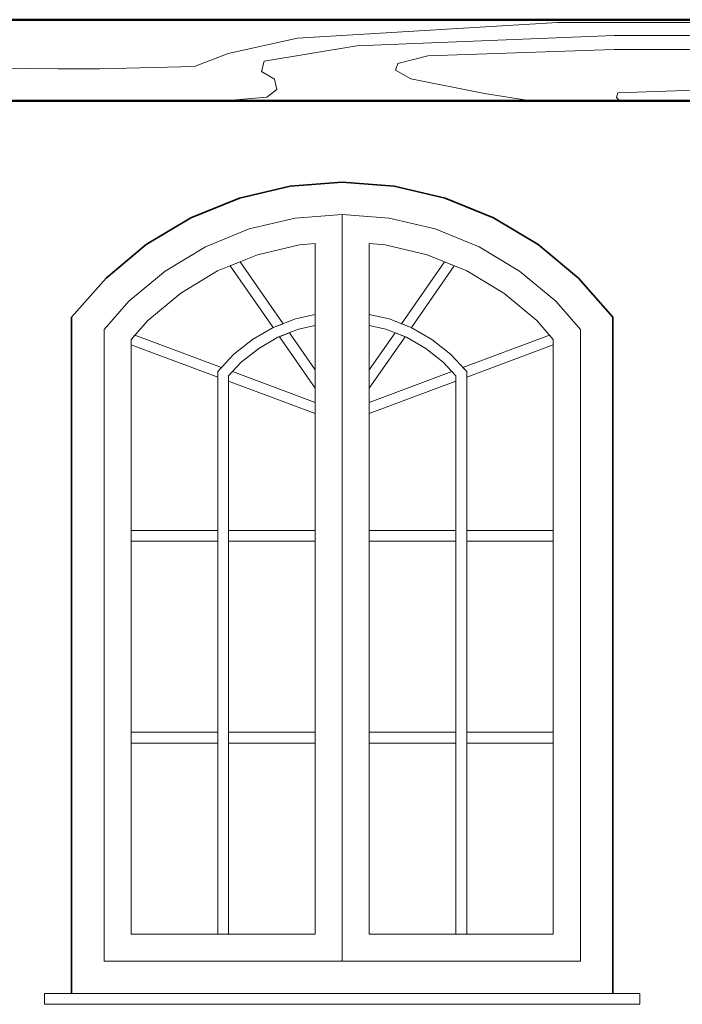
# Model space of a CAD drawing. Extents: x -9.5 to 48.3, y -4.8 to 62.1.
# Drawn here: x 34.6 to 35.8, y 57 to 58.8 of the extents above; entities that cross this region are included whole.
import ezdxf

# ---------------------------------------------------------------- set-up
doc = ezdxf.new("R2010")
doc.units = 0
doc.header["$LTSCALE"] = 50
doc.header["$MEASUREMENT"] = 0
doc.linetypes.add('ArchiTECH.PC Solid Line Type', pattern=[0])
doc.layers.add('Layer1', color=7, linetype='Continuous')

# ---------------------------------------------------------------- blocks, each defined once
blk = doc.blocks.new('ACWBlock0000005', base_point=(27.970701, 58.803609))
at = {"layer": 'Layer1', "color": 0, "linetype": 'ArchiTECH.PC Solid Line Type', "lineweight": 50}
for p, q in [((37.470701, 58.803609), (27.970701, 58.803609)), ((27.970701, 58.653609), (37.470701, 58.653609))]:
    blk.add_line(p, q, dxfattribs=at)
at = {"layer": 'Layer1', "color": 0, "linetype": 'ArchiTECH.PC Solid Line Type', "lineweight": 20}
for p, q in [((35.138156, 58.769704), (35.618526, 58.798244)), ((35.618526, 58.798244), (36.346211, 58.798244)), ((35.009741, 58.741169), (35.138156, 58.769704)), ((35.247546, 58.755439), (35.723161, 58.774464)), ((35.723161, 58.774464), (36.279626, 58.774464)), ((35.076326, 58.726899), (35.247546, 58.755439)), ((35.378566, 58.736704), (35.723161, 58.748319)), ((35.723161, 58.748319), (36.282471, 58.748319)), ((34.947911, 58.717389), (35.009741, 58.741169)), ((35.323266, 58.722629), (35.378566, 58.736704)), ((34.329421, 58.718059), (34.695841, 58.712634)), ((34.695841, 58.712634), (34.771936, 58.712634)), ((34.771936, 58.712634), (34.947911, 58.717389)), ((35.071571, 58.707874), (35.076326, 58.726899)), ((35.318861, 58.710089), (35.323266, 58.722629)), ((35.347396, 58.694479), (35.318861, 58.710089)), ((35.095351, 58.693609), (35.071571, 58.707874)), ((35.100106, 58.674584), (35.095351, 58.693609)), ((35.483656, 58.667489), (35.347396, 58.694479)), ((35.081086, 58.660314), (35.100106, 58.674584)), ((35.730146, 58.668594), (35.968681, 58.676419)), ((35.002303, 58.653609), (35.081086, 58.660314)), ((35.568914, 58.653609), (35.483656, 58.667489)), ((35.727621, 58.659499), (35.730146, 58.668594)), ((35.733511, 58.653609), (35.727621, 58.659499))]:
    blk.add_line(p, q, dxfattribs=at)
blk = doc.blocks.new('ACWBlock0000021', base_point=(27.970701, 58.803609))
at = {"layer": 'Layer1', "color": 0, "linetype": 'ArchiTECH.PC Solid Line Type', "lineweight": 50}
blk.add_line((27.970701, 58.803609), (37.470701, 58.803609), dxfattribs=at)
blk = doc.blocks.new('ACWBlock0000022', base_point=(27.970701, 58.653609))
at = {"layer": 'Layer1', "color": 0, "linetype": 'ArchiTECH.PC Solid Line Type', "lineweight": 50}
blk.add_line((27.970701, 58.653609), (37.470701, 58.653609), dxfattribs=at)
blk = doc.blocks.new('ACWBlock0000372', base_point=(35.770701, 57.003709))
at = {"layer": 'Layer1', "color": 52, "linetype": 'ArchiTECH.PC Solid Line Type', "lineweight": 20}
blk.add_line((35.770701, 57.003709), (35.770701, 56.983709), dxfattribs=at)
blk = doc.blocks.new('ACWBlock0000374', base_point=(34.670701, 57.003709))
at = {"layer": 'Layer1', "color": 52, "linetype": 'ArchiTECH.PC Solid Line Type', "lineweight": 20}
blk.add_line((34.670701, 57.003709), (34.670701, 56.983709), dxfattribs=at)
blk = doc.blocks.new('ACWBlock0000375', base_point=(34.780701, 57.063709))
at = {"layer": 'Layer1', "color": 52, "linetype": 'ArchiTECH.PC Solid Line Type', "lineweight": 20}
blk.add_line((34.780701, 57.063709), (34.780701, 57.063609), dxfattribs=at)
blk = doc.blocks.new('ACWBlock0000376', base_point=(35.660701, 57.063709))
at = {"layer": 'Layer1', "color": 52, "linetype": 'ArchiTECH.PC Solid Line Type', "lineweight": 20}
blk.add_line((35.660701, 57.063709), (35.660701, 57.063609), dxfattribs=at)
blk = doc.blocks.new('ACWBlock0000378', base_point=(34.780701, 58.231269))
at = {"layer": 'Layer1', "color": 52, "linetype": 'ArchiTECH.PC Solid Line Type', "lineweight": 20}
blk.add_line((34.780701, 58.231269), (34.780701, 57.063709), dxfattribs=at)
blk = doc.blocks.new('ACWBlock0000379', base_point=(34.861178, 58.247347))
at = {"layer": 'Layer1', "color": 52, "linetype": 'ArchiTECH.PC Solid Line Type', "lineweight": 20}
blk.add_line((34.861178, 58.247347), (34.830701, 58.212653), dxfattribs=at)
blk = doc.blocks.new('ACWBlock0000380', base_point=(34.826272, 58.283147))
at = {"layer": 'Layer1', "color": 52, "linetype": 'ArchiTECH.PC Solid Line Type', "lineweight": 20}
blk.add_line((34.826272, 58.283147), (34.780701, 58.231269), dxfattribs=at)
blk = doc.blocks.new('ACWBlock0000381', base_point=(34.922224, 58.298295))
at = {"layer": 'Layer1', "color": 52, "linetype": 'ArchiTECH.PC Solid Line Type', "lineweight": 20}
blk.add_line((34.922224, 58.298295), (34.861178, 58.247347), dxfattribs=at)
blk = doc.blocks.new('ACWBlock0000382', base_point=(34.893246, 58.339041))
at = {"layer": 'Layer1', "color": 52, "linetype": 'ArchiTECH.PC Solid Line Type', "lineweight": 20}
blk.add_line((34.893246, 58.339041), (34.826272, 58.283147), dxfattribs=at)
blk = doc.blocks.new('ACWBlock0000383', base_point=(34.990386, 58.339239))
at = {"layer": 'Layer1', "color": 52, "linetype": 'ArchiTECH.PC Solid Line Type', "lineweight": 20}
blk.add_line((34.990386, 58.339239), (34.922224, 58.298295), dxfattribs=at)
blk = doc.blocks.new('ACWBlock0000384', base_point=(34.968026, 58.38396))
at = {"layer": 'Layer1', "color": 52, "linetype": 'ArchiTECH.PC Solid Line Type', "lineweight": 20}
blk.add_line((34.968026, 58.38396), (34.893246, 58.339041), dxfattribs=at)
blk = doc.blocks.new('ACWBlock0000385', base_point=(35.064038, 58.369202))
at = {"layer": 'Layer1', "color": 52, "linetype": 'ArchiTECH.PC Solid Line Type', "lineweight": 20}
blk.add_line((35.064038, 58.369202), (34.990386, 58.339239), dxfattribs=at)
blk = doc.blocks.new('ACWBlock0000386', base_point=(35.048829, 58.416832))
at = {"layer": 'Layer1', "color": 52, "linetype": 'ArchiTECH.PC Solid Line Type', "lineweight": 20}
blk.add_line((35.048829, 58.416832), (34.968026, 58.38396), dxfattribs=at)
blk = doc.blocks.new('ACWBlock0000387', base_point=(35.141425, 58.387471))
at = {"layer": 'Layer1', "color": 52, "linetype": 'ArchiTECH.PC Solid Line Type', "lineweight": 20}
blk.add_line((35.141425, 58.387471), (35.064038, 58.369202), dxfattribs=at)
blk = doc.blocks.new('ACWBlock0000388', base_point=(35.133728, 58.436875))
at = {"layer": 'Layer1', "color": 52, "linetype": 'ArchiTECH.PC Solid Line Type', "lineweight": 20}
blk.add_line((35.133728, 58.436875), (35.048829, 58.416832), dxfattribs=at)
blk = doc.blocks.new('ACWBlock0000389', base_point=(35.170701, 58.389737))
at = {"layer": 'Layer1', "color": 52, "linetype": 'ArchiTECH.PC Solid Line Type', "lineweight": 20}
blk.add_line((35.170701, 58.389737), (35.141425, 58.387471), dxfattribs=at)
blk = doc.blocks.new('ACWBlock0000390', base_point=(35.220701, 58.443609))
at = {"layer": 'Layer1', "color": 52, "linetype": 'ArchiTECH.PC Solid Line Type', "lineweight": 20}
blk.add_line((35.220701, 58.443609), (35.133728, 58.436875), dxfattribs=at)
blk = doc.blocks.new('ACWBlock0000391', base_point=(35.034225, 58.170565))
at = {"layer": 'Layer1', "color": 52, "linetype": 'ArchiTECH.PC Solid Line Type', "lineweight": 20}
blk.add_line((35.034225, 58.170565), (35.010701, 58.145295), dxfattribs=at)
blk = doc.blocks.new('ACWBlock0000392', base_point=(35.020643, 58.185246))
at = {"layer": 'Layer1', "color": 52, "linetype": 'ArchiTECH.PC Solid Line Type', "lineweight": 20}
blk.add_line((35.020643, 58.185246), (34.990701, 58.153081), dxfattribs=at)
blk = doc.blocks.new('ACWBlock0000393', base_point=(35.066283, 58.196061))
at = {"layer": 'Layer1', "color": 52, "linetype": 'ArchiTECH.PC Solid Line Type', "lineweight": 20}
blk.add_line((35.066283, 58.196061), (35.034225, 58.170565), dxfattribs=at)
blk = doc.blocks.new('ACWBlock0000394', base_point=(35.055036, 58.212599))
at = {"layer": 'Layer1', "color": 52, "linetype": 'ArchiTECH.PC Solid Line Type', "lineweight": 20}
blk.add_line((35.055036, 58.212599), (35.020643, 58.185246), dxfattribs=at)
blk = doc.blocks.new('ACWBlock0000395', base_point=(35.101777, 58.216504))
at = {"layer": 'Layer1', "color": 52, "linetype": 'ArchiTECH.PC Solid Line Type', "lineweight": 20}
blk.add_line((35.101777, 58.216504), (35.066283, 58.196061), dxfattribs=at)
blk = doc.blocks.new('ACWBlock0000396', base_point=(35.093115, 58.234531))
at = {"layer": 'Layer1', "color": 52, "linetype": 'ArchiTECH.PC Solid Line Type', "lineweight": 20}
blk.add_line((35.093115, 58.234531), (35.055036, 58.212599), dxfattribs=at)
blk = doc.blocks.new('ACWBlock0000397', base_point=(35.139917, 58.23144))
at = {"layer": 'Layer1', "color": 52, "linetype": 'ArchiTECH.PC Solid Line Type', "lineweight": 20}
blk.add_line((35.139917, 58.23144), (35.101777, 58.216504), dxfattribs=at)
blk = doc.blocks.new('ACWBlock0000398', base_point=(35.134034, 58.250555))
at = {"layer": 'Layer1', "color": 52, "linetype": 'ArchiTECH.PC Solid Line Type', "lineweight": 20}
blk.add_line((35.134034, 58.250555), (35.093115, 58.234531), dxfattribs=at)
blk = doc.blocks.new('ACWBlock0000399', base_point=(35.170701, 58.238452))
at = {"layer": 'Layer1', "color": 52, "linetype": 'ArchiTECH.PC Solid Line Type', "lineweight": 20}
blk.add_line((35.170701, 58.238452), (35.139917, 58.23144), dxfattribs=at)
blk = doc.blocks.new('ACWBlock0000400', base_point=(35.170701, 58.258907))
at = {"layer": 'Layer1', "color": 52, "linetype": 'ArchiTECH.PC Solid Line Type', "lineweight": 20}
blk.add_line((35.170701, 58.258907), (35.134034, 58.250555), dxfattribs=at)
blk = doc.blocks.new('ACWBlock0000401', base_point=(35.104669, 58.217636))
at = {"layer": 'Layer1', "color": 52, "linetype": 'ArchiTECH.PC Solid Line Type', "lineweight": 20}
blk.add_line((35.104669, 58.217636), (35.170701, 58.12259), dxfattribs=at)
blk = doc.blocks.new('ACWBlock0000402', base_point=(35.123047, 58.224834))
at = {"layer": 'Layer1', "color": 52, "linetype": 'ArchiTECH.PC Solid Line Type', "lineweight": 20}
blk.add_line((35.123047, 58.224834), (35.104669, 58.217636), dxfattribs=at)
blk = doc.blocks.new('ACWBlock0000403', base_point=(35.123047, 58.224834))
at = {"layer": 'Layer1', "color": 52, "linetype": 'ArchiTECH.PC Solid Line Type', "lineweight": 20}
blk.add_line((35.123047, 58.224834), (35.170701, 58.156242), dxfattribs=at)
blk = doc.blocks.new('ACWBlock0000404', base_point=(35.010701, 58.135391))
at = {"layer": 'Layer1', "color": 52, "linetype": 'ArchiTECH.PC Solid Line Type', "lineweight": 20}
blk.add_line((35.010701, 58.135391), (35.170701, 58.075819), dxfattribs=at)
blk = doc.blocks.new('ACWBlock0000406', base_point=(35.010701, 58.145295))
at = {"layer": 'Layer1', "color": 52, "linetype": 'ArchiTECH.PC Solid Line Type', "lineweight": 20}
blk.add_line((35.010701, 58.145295), (35.010701, 57.113609), dxfattribs=at)
blk = doc.blocks.new('ACWBlock0000407', base_point=(35.018017, 58.153155))
at = {"layer": 'Layer1', "color": 52, "linetype": 'ArchiTECH.PC Solid Line Type', "lineweight": 20}
blk.add_line((35.018017, 58.153155), (35.010701, 58.145295), dxfattribs=at)
blk = doc.blocks.new('ACWBlock0000408', base_point=(35.018017, 58.153155))
at = {"layer": 'Layer1', "color": 52, "linetype": 'ArchiTECH.PC Solid Line Type', "lineweight": 20}
blk.add_line((35.018017, 58.153155), (35.170701, 58.096307), dxfattribs=at)
blk = doc.blocks.new('ACWBlock0000410', base_point=(35.170701, 58.389737))
at = {"layer": 'Layer1', "color": 52, "linetype": 'ArchiTECH.PC Solid Line Type', "lineweight": 20}
blk.add_line((35.170701, 58.389737), (35.170701, 57.113609), dxfattribs=at)
blk = doc.blocks.new('ACWBlock0000411', base_point=(35.01362, 58.348691))
at = {"layer": 'Layer1', "color": 52, "linetype": 'ArchiTECH.PC Solid Line Type', "lineweight": 20}
blk.add_line((35.01362, 58.348691), (35.092984, 58.234455), dxfattribs=at)
blk = doc.blocks.new('ACWBlock0000412', base_point=(35.031847, 58.356106))
at = {"layer": 'Layer1', "color": 52, "linetype": 'ArchiTECH.PC Solid Line Type', "lineweight": 20}
blk.add_line((35.031847, 58.356106), (35.01362, 58.348691), dxfattribs=at)
blk = doc.blocks.new('ACWBlock0000413', base_point=(35.031847, 58.356106))
at = {"layer": 'Layer1', "color": 52, "linetype": 'ArchiTECH.PC Solid Line Type', "lineweight": 20}
blk.add_line((35.031847, 58.356106), (35.11135, 58.241672), dxfattribs=at)
blk = doc.blocks.new('ACWBlock0000414', base_point=(35.11135, 58.241672))
at = {"layer": 'Layer1', "color": 52, "linetype": 'ArchiTECH.PC Solid Line Type', "lineweight": 20}
blk.add_line((35.11135, 58.241672), (35.093115, 58.234531), dxfattribs=at)
blk = doc.blocks.new('ACWBlock0000415', base_point=(35.093115, 58.234531))
at = {"layer": 'Layer1', "color": 52, "linetype": 'ArchiTECH.PC Solid Line Type', "lineweight": 20}
blk.add_line((35.093115, 58.234531), (35.092984, 58.234455), dxfattribs=at)
blk = doc.blocks.new('ACWBlock0000416', base_point=(34.830701, 58.202409))
at = {"layer": 'Layer1', "color": 52, "linetype": 'ArchiTECH.PC Solid Line Type', "lineweight": 20}
blk.add_line((34.830701, 58.202409), (34.990701, 58.142837), dxfattribs=at)
blk = doc.blocks.new('ACWBlock0000418', base_point=(34.830701, 58.212653))
at = {"layer": 'Layer1', "color": 52, "linetype": 'ArchiTECH.PC Solid Line Type', "lineweight": 20}
blk.add_line((34.830701, 58.212653), (34.830701, 57.113609), dxfattribs=at)
blk = doc.blocks.new('ACWBlock0000419', base_point=(34.837482, 58.220372))
at = {"layer": 'Layer1', "color": 52, "linetype": 'ArchiTECH.PC Solid Line Type', "lineweight": 20}
blk.add_line((34.837482, 58.220372), (34.830701, 58.212653), dxfattribs=at)
blk = doc.blocks.new('ACWBlock0000420', base_point=(34.837482, 58.220372))
at = {"layer": 'Layer1', "color": 52, "linetype": 'ArchiTECH.PC Solid Line Type', "lineweight": 20}
blk.add_line((34.837482, 58.220372), (34.997782, 58.160688), dxfattribs=at)
blk = doc.blocks.new('ACWBlock0000421', base_point=(34.997782, 58.160688))
at = {"layer": 'Layer1', "color": 52, "linetype": 'ArchiTECH.PC Solid Line Type', "lineweight": 20}
blk.add_line((34.997782, 58.160688), (34.990701, 58.153081), dxfattribs=at)
blk = doc.blocks.new('ACWBlock0000423', base_point=(34.990701, 58.153081))
at = {"layer": 'Layer1', "color": 52, "linetype": 'ArchiTECH.PC Solid Line Type', "lineweight": 20}
blk.add_line((34.990701, 58.153081), (34.990701, 57.113609), dxfattribs=at)
blk = doc.blocks.new('ACWBlock0000425', base_point=(35.660701, 58.231269))
at = {"layer": 'Layer1', "color": 52, "linetype": 'ArchiTECH.PC Solid Line Type', "lineweight": 20}
blk.add_line((35.660701, 58.231269), (35.660701, 57.063709), dxfattribs=at)
blk = doc.blocks.new('ACWBlock0000427', base_point=(35.220701, 58.443609))
at = {"layer": 'Layer1', "color": 52, "linetype": 'ArchiTECH.PC Solid Line Type', "lineweight": 20}
blk.add_line((35.220701, 58.443609), (35.220701, 57.063709), dxfattribs=at)
blk = doc.blocks.new('ACWBlock0000428', base_point=(35.580224, 58.247347))
at = {"layer": 'Layer1', "color": 52, "linetype": 'ArchiTECH.PC Solid Line Type', "lineweight": 20}
blk.add_line((35.580224, 58.247347), (35.610701, 58.212653), dxfattribs=at)
blk = doc.blocks.new('ACWBlock0000429', base_point=(35.61513, 58.283147))
at = {"layer": 'Layer1', "color": 52, "linetype": 'ArchiTECH.PC Solid Line Type', "lineweight": 20}
blk.add_line((35.61513, 58.283147), (35.660701, 58.231269), dxfattribs=at)
blk = doc.blocks.new('ACWBlock0000430', base_point=(35.519178, 58.298295))
at = {"layer": 'Layer1', "color": 52, "linetype": 'ArchiTECH.PC Solid Line Type', "lineweight": 20}
blk.add_line((35.519178, 58.298295), (35.580224, 58.247347), dxfattribs=at)
blk = doc.blocks.new('ACWBlock0000431', base_point=(35.548156, 58.339041))
at = {"layer": 'Layer1', "color": 52, "linetype": 'ArchiTECH.PC Solid Line Type', "lineweight": 20}
blk.add_line((35.548156, 58.339041), (35.61513, 58.283147), dxfattribs=at)
blk = doc.blocks.new('ACWBlock0000432', base_point=(35.451016, 58.339239))
at = {"layer": 'Layer1', "color": 52, "linetype": 'ArchiTECH.PC Solid Line Type', "lineweight": 20}
blk.add_line((35.451016, 58.339239), (35.519178, 58.298295), dxfattribs=at)
blk = doc.blocks.new('ACWBlock0000433', base_point=(35.473377, 58.38396))
at = {"layer": 'Layer1', "color": 52, "linetype": 'ArchiTECH.PC Solid Line Type', "lineweight": 20}
blk.add_line((35.473377, 58.38396), (35.548156, 58.339041), dxfattribs=at)
blk = doc.blocks.new('ACWBlock0000434', base_point=(35.377364, 58.369202))
at = {"layer": 'Layer1', "color": 52, "linetype": 'ArchiTECH.PC Solid Line Type', "lineweight": 20}
blk.add_line((35.377364, 58.369202), (35.451016, 58.339239), dxfattribs=at)
blk = doc.blocks.new('ACWBlock0000435', base_point=(35.392574, 58.416832))
at = {"layer": 'Layer1', "color": 52, "linetype": 'ArchiTECH.PC Solid Line Type', "lineweight": 20}
blk.add_line((35.392574, 58.416832), (35.473377, 58.38396), dxfattribs=at)
blk = doc.blocks.new('ACWBlock0000436', base_point=(35.299978, 58.387471))
at = {"layer": 'Layer1', "color": 52, "linetype": 'ArchiTECH.PC Solid Line Type', "lineweight": 20}
blk.add_line((35.299978, 58.387471), (35.377364, 58.369202), dxfattribs=at)
blk = doc.blocks.new('ACWBlock0000437', base_point=(35.307674, 58.436875))
at = {"layer": 'Layer1', "color": 52, "linetype": 'ArchiTECH.PC Solid Line Type', "lineweight": 20}
blk.add_line((35.307674, 58.436875), (35.392574, 58.416832), dxfattribs=at)
blk = doc.blocks.new('ACWBlock0000438', base_point=(35.270701, 58.389737))
at = {"layer": 'Layer1', "color": 52, "linetype": 'ArchiTECH.PC Solid Line Type', "lineweight": 20}
blk.add_line((35.270701, 58.389737), (35.299978, 58.387471), dxfattribs=at)
blk = doc.blocks.new('ACWBlock0000439', base_point=(35.220701, 58.443609))
at = {"layer": 'Layer1', "color": 52, "linetype": 'ArchiTECH.PC Solid Line Type', "lineweight": 20}
blk.add_line((35.220701, 58.443609), (35.307674, 58.436875), dxfattribs=at)
blk = doc.blocks.new('ACWBlock0000440', base_point=(35.407177, 58.170565))
at = {"layer": 'Layer1', "color": 52, "linetype": 'ArchiTECH.PC Solid Line Type', "lineweight": 20}
blk.add_line((35.407177, 58.170565), (35.430701, 58.145295), dxfattribs=at)
blk = doc.blocks.new('ACWBlock0000441', base_point=(35.42076, 58.185246))
at = {"layer": 'Layer1', "color": 52, "linetype": 'ArchiTECH.PC Solid Line Type', "lineweight": 20}
blk.add_line((35.42076, 58.185246), (35.450701, 58.153081), dxfattribs=at)
blk = doc.blocks.new('ACWBlock0000442', base_point=(35.37512, 58.196061))
at = {"layer": 'Layer1', "color": 52, "linetype": 'ArchiTECH.PC Solid Line Type', "lineweight": 20}
blk.add_line((35.37512, 58.196061), (35.407177, 58.170565), dxfattribs=at)
blk = doc.blocks.new('ACWBlock0000443', base_point=(35.386366, 58.212599))
at = {"layer": 'Layer1', "color": 52, "linetype": 'ArchiTECH.PC Solid Line Type', "lineweight": 20}
blk.add_line((35.386366, 58.212599), (35.42076, 58.185246), dxfattribs=at)
blk = doc.blocks.new('ACWBlock0000444', base_point=(35.339625, 58.216504))
at = {"layer": 'Layer1', "color": 52, "linetype": 'ArchiTECH.PC Solid Line Type', "lineweight": 20}
blk.add_line((35.339625, 58.216504), (35.37512, 58.196061), dxfattribs=at)
blk = doc.blocks.new('ACWBlock0000445', base_point=(35.348287, 58.234531))
at = {"layer": 'Layer1', "color": 52, "linetype": 'ArchiTECH.PC Solid Line Type', "lineweight": 20}
blk.add_line((35.348287, 58.234531), (35.386366, 58.212599), dxfattribs=at)
blk = doc.blocks.new('ACWBlock0000446', base_point=(35.301485, 58.23144))
at = {"layer": 'Layer1', "color": 52, "linetype": 'ArchiTECH.PC Solid Line Type', "lineweight": 20}
blk.add_line((35.301485, 58.23144), (35.339625, 58.216504), dxfattribs=at)
blk = doc.blocks.new('ACWBlock0000447', base_point=(35.307369, 58.250555))
at = {"layer": 'Layer1', "color": 52, "linetype": 'ArchiTECH.PC Solid Line Type', "lineweight": 20}
blk.add_line((35.307369, 58.250555), (35.348287, 58.234531), dxfattribs=at)
blk = doc.blocks.new('ACWBlock0000448', base_point=(35.270701, 58.238452))
at = {"layer": 'Layer1', "color": 52, "linetype": 'ArchiTECH.PC Solid Line Type', "lineweight": 20}
blk.add_line((35.270701, 58.238452), (35.301485, 58.23144), dxfattribs=at)
blk = doc.blocks.new('ACWBlock0000449', base_point=(35.270701, 58.258907))
at = {"layer": 'Layer1', "color": 52, "linetype": 'ArchiTECH.PC Solid Line Type', "lineweight": 20}
blk.add_line((35.270701, 58.258907), (35.307369, 58.250555), dxfattribs=at)
blk = doc.blocks.new('ACWBlock0000450', base_point=(35.336733, 58.217636))
at = {"layer": 'Layer1', "color": 52, "linetype": 'ArchiTECH.PC Solid Line Type', "lineweight": 20}
blk.add_line((35.336733, 58.217636), (35.270701, 58.12259), dxfattribs=at)
blk = doc.blocks.new('ACWBlock0000451', base_point=(35.318355, 58.224834))
at = {"layer": 'Layer1', "color": 52, "linetype": 'ArchiTECH.PC Solid Line Type', "lineweight": 20}
blk.add_line((35.318355, 58.224834), (35.336733, 58.217636), dxfattribs=at)
blk = doc.blocks.new('ACWBlock0000452', base_point=(35.318355, 58.224834))
at = {"layer": 'Layer1', "color": 52, "linetype": 'ArchiTECH.PC Solid Line Type', "lineweight": 20}
blk.add_line((35.318355, 58.224834), (35.270701, 58.156242), dxfattribs=at)
blk = doc.blocks.new('ACWBlock0000453', base_point=(35.430701, 58.135391))
at = {"layer": 'Layer1', "color": 52, "linetype": 'ArchiTECH.PC Solid Line Type', "lineweight": 20}
blk.add_line((35.430701, 58.135391), (35.270701, 58.075819), dxfattribs=at)
blk = doc.blocks.new('ACWBlock0000455', base_point=(35.430701, 58.145295))
at = {"layer": 'Layer1', "color": 52, "linetype": 'ArchiTECH.PC Solid Line Type', "lineweight": 20}
blk.add_line((35.430701, 58.145295), (35.430701, 57.113609), dxfattribs=at)
blk = doc.blocks.new('ACWBlock0000456', base_point=(35.423384, 58.153155))
at = {"layer": 'Layer1', "color": 52, "linetype": 'ArchiTECH.PC Solid Line Type', "lineweight": 20}
blk.add_line((35.423384, 58.153155), (35.430701, 58.145295), dxfattribs=at)
blk = doc.blocks.new('ACWBlock0000457', base_point=(35.423384, 58.153155))
at = {"layer": 'Layer1', "color": 52, "linetype": 'ArchiTECH.PC Solid Line Type', "lineweight": 20}
blk.add_line((35.423384, 58.153155), (35.270701, 58.096307), dxfattribs=at)
blk = doc.blocks.new('ACWBlock0000459', base_point=(35.270701, 58.389737))
at = {"layer": 'Layer1', "color": 52, "linetype": 'ArchiTECH.PC Solid Line Type', "lineweight": 20}
blk.add_line((35.270701, 58.389737), (35.270701, 57.113609), dxfattribs=at)
blk = doc.blocks.new('ACWBlock0000460', base_point=(35.427782, 58.348691))
at = {"layer": 'Layer1', "color": 52, "linetype": 'ArchiTECH.PC Solid Line Type', "lineweight": 20}
blk.add_line((35.427782, 58.348691), (35.348418, 58.234455), dxfattribs=at)
blk = doc.blocks.new('ACWBlock0000461', base_point=(35.409555, 58.356106))
at = {"layer": 'Layer1', "color": 52, "linetype": 'ArchiTECH.PC Solid Line Type', "lineweight": 20}
blk.add_line((35.409555, 58.356106), (35.427782, 58.348691), dxfattribs=at)
blk = doc.blocks.new('ACWBlock0000462', base_point=(35.409555, 58.356106))
at = {"layer": 'Layer1', "color": 52, "linetype": 'ArchiTECH.PC Solid Line Type', "lineweight": 20}
blk.add_line((35.409555, 58.356106), (35.330053, 58.241672), dxfattribs=at)
blk = doc.blocks.new('ACWBlock0000463', base_point=(35.330053, 58.241672))
at = {"layer": 'Layer1', "color": 52, "linetype": 'ArchiTECH.PC Solid Line Type', "lineweight": 20}
blk.add_line((35.330053, 58.241672), (35.348287, 58.234531), dxfattribs=at)
blk = doc.blocks.new('ACWBlock0000464', base_point=(35.348287, 58.234531))
at = {"layer": 'Layer1', "color": 52, "linetype": 'ArchiTECH.PC Solid Line Type', "lineweight": 20}
blk.add_line((35.348287, 58.234531), (35.348418, 58.234455), dxfattribs=at)
blk = doc.blocks.new('ACWBlock0000465', base_point=(35.610701, 58.202409))
at = {"layer": 'Layer1', "color": 52, "linetype": 'ArchiTECH.PC Solid Line Type', "lineweight": 20}
blk.add_line((35.610701, 58.202409), (35.450701, 58.142837), dxfattribs=at)
blk = doc.blocks.new('ACWBlock0000467', base_point=(35.610701, 58.212653))
at = {"layer": 'Layer1', "color": 52, "linetype": 'ArchiTECH.PC Solid Line Type', "lineweight": 20}
blk.add_line((35.610701, 58.212653), (35.610701, 57.113609), dxfattribs=at)
blk = doc.blocks.new('ACWBlock0000468', base_point=(35.60392, 58.220372))
at = {"layer": 'Layer1', "color": 52, "linetype": 'ArchiTECH.PC Solid Line Type', "lineweight": 20}
blk.add_line((35.60392, 58.220372), (35.610701, 58.212653), dxfattribs=at)
blk = doc.blocks.new('ACWBlock0000469', base_point=(35.60392, 58.220372))
at = {"layer": 'Layer1', "color": 52, "linetype": 'ArchiTECH.PC Solid Line Type', "lineweight": 20}
blk.add_line((35.60392, 58.220372), (35.443619, 58.160688), dxfattribs=at)
blk = doc.blocks.new('ACWBlock0000470', base_point=(35.443619, 58.160688))
at = {"layer": 'Layer1', "color": 52, "linetype": 'ArchiTECH.PC Solid Line Type', "lineweight": 20}
blk.add_line((35.443619, 58.160688), (35.450701, 58.153081), dxfattribs=at)
blk = doc.blocks.new('ACWBlock0000472', base_point=(35.450701, 58.153081))
at = {"layer": 'Layer1', "color": 52, "linetype": 'ArchiTECH.PC Solid Line Type', "lineweight": 20}
blk.add_line((35.450701, 58.153081), (35.450701, 57.113609), dxfattribs=at)
blk = doc.blocks.new('ACWBlock0000562', base_point=(34.670701, 56.983709))
at = {"layer": 'Layer1', "color": 52, "linetype": 'ArchiTECH.PC Solid Line Type', "lineweight": 20}
blk.add_line((34.670701, 56.983709), (35.770701, 56.983709), dxfattribs=at)
blk = doc.blocks.new('ACWBlock0000568', base_point=(34.670701, 57.003709))
at = {"layer": 'Layer1', "color": 52, "linetype": 'ArchiTECH.PC Solid Line Type', "lineweight": 20}
blk.add_line((34.670701, 57.003709), (35.770701, 57.003709), dxfattribs=at)
blk = doc.blocks.new('ACWBlock0000573', base_point=(34.720701, 57.003809))
at = {"layer": 'Layer1', "color": 52, "linetype": 'ArchiTECH.PC Solid Line Type', "lineweight": 20}
blk.add_line((34.720701, 57.003809), (34.780701, 57.003809), dxfattribs=at)
blk = doc.blocks.new('ACWBlock0000577', base_point=(34.780701, 57.003809))
at = {"layer": 'Layer1', "color": 52, "linetype": 'ArchiTECH.PC Solid Line Type', "lineweight": 20}
blk.add_line((34.780701, 57.003809), (35.720701, 57.003809), dxfattribs=at)
blk = doc.blocks.new('ACWBlock0000580', base_point=(34.780701, 57.063609))
at = {"layer": 'Layer1', "color": 52, "linetype": 'ArchiTECH.PC Solid Line Type', "lineweight": 20}
blk.add_line((34.780701, 57.063609), (35.660701, 57.063609), dxfattribs=at)
blk = doc.blocks.new('ACWBlock0000627', base_point=(34.780701, 57.063709))
at = {"layer": 'Layer1', "color": 52, "linetype": 'ArchiTECH.PC Solid Line Type', "lineweight": 20}
blk.add_line((34.780701, 57.063709), (35.660701, 57.063709), dxfattribs=at)
blk = doc.blocks.new('ACWBlock0000642', base_point=(35.270701, 57.113609))
at = {"layer": 'Layer1', "color": 52, "linetype": 'ArchiTECH.PC Solid Line Type', "lineweight": 20}
blk.add_line((35.270701, 57.113609), (35.610701, 57.113609), dxfattribs=at)
blk = doc.blocks.new('ACWBlock0000643', base_point=(34.830701, 57.113609))
at = {"layer": 'Layer1', "color": 52, "linetype": 'ArchiTECH.PC Solid Line Type', "lineweight": 20}
blk.add_line((34.830701, 57.113609), (35.170701, 57.113609), dxfattribs=at)
blk = doc.blocks.new('ACWBlock0000677', base_point=(35.450701, 57.466624))
at = {"layer": 'Layer1', "color": 52, "linetype": 'ArchiTECH.PC Solid Line Type', "lineweight": 20}
blk.add_line((35.450701, 57.466624), (35.610701, 57.466624), dxfattribs=at)
blk = doc.blocks.new('ACWBlock0000678', base_point=(35.270701, 57.466624))
at = {"layer": 'Layer1', "color": 52, "linetype": 'ArchiTECH.PC Solid Line Type', "lineweight": 20}
blk.add_line((35.270701, 57.466624), (35.430701, 57.466624), dxfattribs=at)
blk = doc.blocks.new('ACWBlock0000679', base_point=(35.010701, 57.466624))
at = {"layer": 'Layer1', "color": 52, "linetype": 'ArchiTECH.PC Solid Line Type', "lineweight": 20}
blk.add_line((35.010701, 57.466624), (35.170701, 57.466624), dxfattribs=at)
blk = doc.blocks.new('ACWBlock0000680', base_point=(34.830701, 57.466624))
at = {"layer": 'Layer1', "color": 52, "linetype": 'ArchiTECH.PC Solid Line Type', "lineweight": 20}
blk.add_line((34.830701, 57.466624), (34.990701, 57.466624), dxfattribs=at)
blk = doc.blocks.new('ACWBlock0000689', base_point=(35.450701, 57.486624))
at = {"layer": 'Layer1', "color": 52, "linetype": 'ArchiTECH.PC Solid Line Type', "lineweight": 20}
blk.add_line((35.450701, 57.486624), (35.610701, 57.486624), dxfattribs=at)
blk = doc.blocks.new('ACWBlock0000690', base_point=(35.270701, 57.486624))
at = {"layer": 'Layer1', "color": 52, "linetype": 'ArchiTECH.PC Solid Line Type', "lineweight": 20}
blk.add_line((35.270701, 57.486624), (35.430701, 57.486624), dxfattribs=at)
blk = doc.blocks.new('ACWBlock0000691', base_point=(35.010701, 57.486624))
at = {"layer": 'Layer1', "color": 52, "linetype": 'ArchiTECH.PC Solid Line Type', "lineweight": 20}
blk.add_line((35.010701, 57.486624), (35.170701, 57.486624), dxfattribs=at)
blk = doc.blocks.new('ACWBlock0000692', base_point=(34.830701, 57.486624))
at = {"layer": 'Layer1', "color": 52, "linetype": 'ArchiTECH.PC Solid Line Type', "lineweight": 20}
blk.add_line((34.830701, 57.486624), (34.990701, 57.486624), dxfattribs=at)
blk = doc.blocks.new('ACWBlock0000701', base_point=(35.450701, 57.839638))
at = {"layer": 'Layer1', "color": 52, "linetype": 'ArchiTECH.PC Solid Line Type', "lineweight": 20}
blk.add_line((35.450701, 57.839638), (35.610701, 57.839638), dxfattribs=at)
blk = doc.blocks.new('ACWBlock0000702', base_point=(35.270701, 57.839638))
at = {"layer": 'Layer1', "color": 52, "linetype": 'ArchiTECH.PC Solid Line Type', "lineweight": 20}
blk.add_line((35.270701, 57.839638), (35.430701, 57.839638), dxfattribs=at)
blk = doc.blocks.new('ACWBlock0000703', base_point=(35.010701, 57.839638))
at = {"layer": 'Layer1', "color": 52, "linetype": 'ArchiTECH.PC Solid Line Type', "lineweight": 20}
blk.add_line((35.010701, 57.839638), (35.170701, 57.839638), dxfattribs=at)
blk = doc.blocks.new('ACWBlock0000704', base_point=(34.830701, 57.839638))
at = {"layer": 'Layer1', "color": 52, "linetype": 'ArchiTECH.PC Solid Line Type', "lineweight": 20}
blk.add_line((34.830701, 57.839638), (34.990701, 57.839638), dxfattribs=at)
blk = doc.blocks.new('ACWBlock0000713', base_point=(35.450701, 57.859639))
at = {"layer": 'Layer1', "color": 52, "linetype": 'ArchiTECH.PC Solid Line Type', "lineweight": 20}
blk.add_line((35.450701, 57.859639), (35.610701, 57.859639), dxfattribs=at)
blk = doc.blocks.new('ACWBlock0000714', base_point=(35.270701, 57.859639))
at = {"layer": 'Layer1', "color": 52, "linetype": 'ArchiTECH.PC Solid Line Type', "lineweight": 20}
blk.add_line((35.270701, 57.859639), (35.430701, 57.859639), dxfattribs=at)
blk = doc.blocks.new('ACWBlock0000715', base_point=(35.010701, 57.859639))
at = {"layer": 'Layer1', "color": 52, "linetype": 'ArchiTECH.PC Solid Line Type', "lineweight": 20}
blk.add_line((35.010701, 57.859639), (35.170701, 57.859639), dxfattribs=at)
blk = doc.blocks.new('ACWBlock0000716', base_point=(34.830701, 57.859639))
at = {"layer": 'Layer1', "color": 52, "linetype": 'ArchiTECH.PC Solid Line Type', "lineweight": 20}
blk.add_line((34.830701, 57.859639), (34.990701, 57.859639), dxfattribs=at)
blk = doc.blocks.new('ACWBlock0000852', base_point=(35.410826, 58.473989))
at = {"layer": 'Layer1', "color": 1, "linetype": 'ArchiTECH.PC Solid Line Type', "lineweight": 35}
blk.add_line((35.410826, 58.473989), (35.500209, 58.437626), dxfattribs=at)
blk = doc.blocks.new('ACWBlock0000853', base_point=(35.31691, 58.496159))
at = {"layer": 'Layer1', "color": 1, "linetype": 'ArchiTECH.PC Solid Line Type', "lineweight": 35}
blk.add_line((35.31691, 58.496159), (35.410826, 58.473989), dxfattribs=at)
blk = doc.blocks.new('ACWBlock0000854', base_point=(35.220701, 58.503609))
at = {"layer": 'Layer1', "color": 1, "linetype": 'ArchiTECH.PC Solid Line Type', "lineweight": 35}
blk.add_line((35.220701, 58.503609), (35.31691, 58.496159), dxfattribs=at)
blk = doc.blocks.new('ACWBlock0000855', base_point=(35.220701, 58.503609))
at = {"layer": 'Layer1', "color": 1, "linetype": 'ArchiTECH.PC Solid Line Type', "lineweight": 35}
blk.add_line((35.220701, 58.503609), (35.124492, 58.496159), dxfattribs=at)
blk = doc.blocks.new('ACWBlock0000856', base_point=(35.124492, 58.496159))
at = {"layer": 'Layer1', "color": 1, "linetype": 'ArchiTECH.PC Solid Line Type', "lineweight": 35}
blk.add_line((35.124492, 58.496159), (35.030576, 58.473989), dxfattribs=at)
blk = doc.blocks.new('ACWBlock0000857', base_point=(35.030576, 58.473989))
at = {"layer": 'Layer1', "color": 1, "linetype": 'ArchiTECH.PC Solid Line Type', "lineweight": 35}
blk.add_line((35.030576, 58.473989), (34.941193, 58.437626), dxfattribs=at)
blk = doc.blocks.new('ACWBlock0000858', base_point=(34.941193, 58.437626))
at = {"layer": 'Layer1', "color": 1, "linetype": 'ArchiTECH.PC Solid Line Type', "lineweight": 35}
blk.add_line((34.941193, 58.437626), (34.858472, 58.387937), dxfattribs=at)
blk = doc.blocks.new('ACWBlock0000859', base_point=(34.858472, 58.387937))
at = {"layer": 'Layer1', "color": 1, "linetype": 'ArchiTECH.PC Solid Line Type', "lineweight": 35}
blk.add_line((34.858472, 58.387937), (34.784386, 58.326106), dxfattribs=at)
blk = doc.blocks.new('ACWBlock0000860', base_point=(34.784386, 58.326106))
at = {"layer": 'Layer1', "color": 1, "linetype": 'ArchiTECH.PC Solid Line Type', "lineweight": 35}
blk.add_line((34.784386, 58.326106), (34.720701, 58.253609), dxfattribs=at)
blk = doc.blocks.new('ACWBlock0000861', base_point=(34.770701, 57.003809))
at = {"layer": 'Layer1', "color": 1, "linetype": 'ArchiTECH.PC Solid Line Type', "lineweight": 35}
blk.add_line((34.770701, 57.003809), (34.770701, 57.003709), dxfattribs=at)
blk = doc.blocks.new('ACWBlock0000863', base_point=(34.720701, 58.253609))
at = {"layer": 'Layer1', "color": 1, "linetype": 'ArchiTECH.PC Solid Line Type', "lineweight": 35}
blk.add_line((34.720701, 58.253609), (34.720701, 57.003709), dxfattribs=at)
blk = doc.blocks.new('ACWBlock0000865', base_point=(35.670701, 57.003809))
at = {"layer": 'Layer1', "color": 1, "linetype": 'ArchiTECH.PC Solid Line Type', "lineweight": 35}
blk.add_line((35.670701, 57.003809), (35.670701, 57.003709), dxfattribs=at)
blk = doc.blocks.new('ACWBlock0000867', base_point=(35.720701, 58.253609))
at = {"layer": 'Layer1', "color": 1, "linetype": 'ArchiTECH.PC Solid Line Type', "lineweight": 35}
blk.add_line((35.720701, 58.253609), (35.720701, 57.003709), dxfattribs=at)
blk = doc.blocks.new('ACWBlock0000868', base_point=(35.657016, 58.326106))
at = {"layer": 'Layer1', "color": 1, "linetype": 'ArchiTECH.PC Solid Line Type', "lineweight": 35}
blk.add_line((35.657016, 58.326106), (35.720701, 58.253609), dxfattribs=at)
blk = doc.blocks.new('ACWBlock0000869', base_point=(35.58293, 58.387937))
at = {"layer": 'Layer1', "color": 1, "linetype": 'ArchiTECH.PC Solid Line Type', "lineweight": 35}
blk.add_line((35.58293, 58.387937), (35.657016, 58.326106), dxfattribs=at)
blk = doc.blocks.new('ACWBlock0000870', base_point=(35.500209, 58.437626))
at = {"layer": 'Layer1', "color": 1, "linetype": 'ArchiTECH.PC Solid Line Type', "lineweight": 35}
blk.add_line((35.500209, 58.437626), (35.58293, 58.387937), dxfattribs=at)

msp = doc.modelspace()

# ---------------------------------------------------------------- block references
at = {"layer": 'Layer1', "color": 0, "linetype": 'ArchiTECH.PC Solid Line Type'}
for name, p in [('ACWBlock0000005', (27.970701, 58.803609)), ('ACWBlock0000021', (27.970701, 58.803609)), ('ACWBlock0000022', (27.970701, 58.653609)), ('ACWBlock0000856', (35.124492, 58.496159)), ('ACWBlock0000855', (35.220701, 58.503609)), ('ACWBlock0000854', (35.220701, 58.503609)), ('ACWBlock0000853', (35.31691, 58.496159)), ('ACWBlock0000857', (35.030576, 58.473989)), ('ACWBlock0000852', (35.410826, 58.473989)), ('ACWBlock0000858', (34.941193, 58.437626)), ('ACWBlock0000390', (35.220701, 58.443609)), ('ACWBlock0000427', (35.220701, 58.443609)), ('ACWBlock0000439', (35.220701, 58.443609)), ('ACWBlock0000870', (35.500209, 58.437626)), ('ACWBlock0000388', (35.133728, 58.436875)), ('ACWBlock0000437', (35.307674, 58.436875)), ('ACWBlock0000386', (35.048829, 58.416832)), ('ACWBlock0000435', (35.392574, 58.416832)), ('ACWBlock0000859', (34.858472, 58.387937)), ('ACWBlock0000384', (34.968026, 58.38396)), ('ACWBlock0000387', (35.141425, 58.387471)), ('ACWBlock0000389', (35.170701, 58.389737)), ('ACWBlock0000410', (35.170701, 58.389737)), ('ACWBlock0000438', (35.270701, 58.389737)), ('ACWBlock0000459', (35.270701, 58.389737)), ('ACWBlock0000436', (35.299978, 58.387471)), ('ACWBlock0000433', (35.473377, 58.38396)), ('ACWBlock0000869', (35.58293, 58.387937)), ('ACWBlock0000385', (35.064038, 58.369202)), ('ACWBlock0000434', (35.377364, 58.369202)), ('ACWBlock0000412', (35.031847, 58.356106)), ('ACWBlock0000411', (35.01362, 58.348691)), ('ACWBlock0000413', (35.031847, 58.356106)), ('ACWBlock0000462', (35.409555, 58.356106)), ('ACWBlock0000460', (35.427782, 58.348691)), ('ACWBlock0000461', (35.409555, 58.356106)), ('ACWBlock0000382', (34.893246, 58.339041)), ('ACWBlock0000383', (34.990386, 58.339239)), ('ACWBlock0000432', (35.451016, 58.339239)), ('ACWBlock0000431', (35.548156, 58.339041)), ('ACWBlock0000860', (34.784386, 58.326106)), ('ACWBlock0000868', (35.657016, 58.326106)), ('ACWBlock0000381', (34.922224, 58.298295)), ('ACWBlock0000430', (35.519178, 58.298295)), ('ACWBlock0000380', (34.826272, 58.283147)), ('ACWBlock0000429', (35.61513, 58.283147)), ('ACWBlock0000400', (35.170701, 58.258907)), ('ACWBlock0000449', (35.270701, 58.258907)), ('ACWBlock0000863', (34.720701, 58.253609)), ('ACWBlock0000379', (34.861178, 58.247347)), ('ACWBlock0000398', (35.134034, 58.250555)), ('ACWBlock0000414', (35.11135, 58.241672)), ('ACWBlock0000399', (35.170701, 58.238452)), ('ACWBlock0000448', (35.270701, 58.238452)), ('ACWBlock0000447', (35.307369, 58.250555)), ('ACWBlock0000463', (35.330053, 58.241672)), ('ACWBlock0000428', (35.580224, 58.247347)), ('ACWBlock0000867', (35.720701, 58.253609)), ('ACWBlock0000378', (34.780701, 58.231269)), ('ACWBlock0000419', (34.837482, 58.220372)), ('ACWBlock0000420', (34.837482, 58.220372)), ('ACWBlock0000396', (35.093115, 58.234531)), ('ACWBlock0000415', (35.093115, 58.234531)), ('ACWBlock0000397', (35.139917, 58.23144)), ('ACWBlock0000402', (35.123047, 58.224834)), ('ACWBlock0000403', (35.123047, 58.224834)), ('ACWBlock0000452', (35.318355, 58.224834)), ('ACWBlock0000446', (35.301485, 58.23144)), ('ACWBlock0000451', (35.318355, 58.224834)), ('ACWBlock0000445', (35.348287, 58.234531)), ('ACWBlock0000464', (35.348287, 58.234531)), ('ACWBlock0000469', (35.60392, 58.220372)), ('ACWBlock0000468', (35.60392, 58.220372)), ('ACWBlock0000425', (35.660701, 58.231269)), ('ACWBlock0000418', (34.830701, 58.212653)), ('ACWBlock0000416', (34.830701, 58.202409)), ('ACWBlock0000394', (35.055036, 58.212599)), ('ACWBlock0000395', (35.101777, 58.216504)), ('ACWBlock0000401', (35.104669, 58.217636)), ('ACWBlock0000450', (35.336733, 58.217636)), ('ACWBlock0000444', (35.339625, 58.216504)), ('ACWBlock0000443', (35.386366, 58.212599)), ('ACWBlock0000465', (35.610701, 58.202409)), ('ACWBlock0000467', (35.610701, 58.212653)), ('ACWBlock0000392', (35.020643, 58.185246)), ('ACWBlock0000393', (35.066283, 58.196061)), ('ACWBlock0000442', (35.37512, 58.196061)), ('ACWBlock0000441', (35.42076, 58.185246)), ('ACWBlock0000391', (35.034225, 58.170565)), ('ACWBlock0000440', (35.407177, 58.170565)), ('ACWBlock0000421', (34.997782, 58.160688)), ('ACWBlock0000423', (34.990701, 58.153081)), ('ACWBlock0000407', (35.018017, 58.153155)), ('ACWBlock0000408', (35.018017, 58.153155)), ('ACWBlock0000457', (35.423384, 58.153155)), ('ACWBlock0000456', (35.423384, 58.153155)), ('ACWBlock0000470', (35.443619, 58.160688)), ('ACWBlock0000472', (35.450701, 58.153081)), ('ACWBlock0000406', (35.010701, 58.145295)), ('ACWBlock0000404', (35.010701, 58.135391)), ('ACWBlock0000453', (35.430701, 58.135391)), ('ACWBlock0000455', (35.430701, 58.145295)), ('ACWBlock0000716', (34.830701, 57.859639)), ('ACWBlock0000715', (35.010701, 57.859639)), ('ACWBlock0000714', (35.270701, 57.859639)), ('ACWBlock0000713', (35.450701, 57.859639)), ('ACWBlock0000704', (34.830701, 57.839638)), ('ACWBlock0000703', (35.010701, 57.839638)), ('ACWBlock0000702', (35.270701, 57.839638)), ('ACWBlock0000701', (35.450701, 57.839638)), ('ACWBlock0000692', (34.830701, 57.486624)), ('ACWBlock0000691', (35.010701, 57.486624)), ('ACWBlock0000690', (35.270701, 57.486624)), ('ACWBlock0000689', (35.450701, 57.486624)), ('ACWBlock0000680', (34.830701, 57.466624)), ('ACWBlock0000679', (35.010701, 57.466624)), ('ACWBlock0000678', (35.270701, 57.466624)), ('ACWBlock0000677', (35.450701, 57.466624)), ('ACWBlock0000643', (34.830701, 57.113609)), ('ACWBlock0000642', (35.270701, 57.113609)), ('ACWBlock0000375', (34.780701, 57.063709)), ('ACWBlock0000627', (34.780701, 57.063709)), ('ACWBlock0000580', (34.780701, 57.063609)), ('ACWBlock0000376', (35.660701, 57.063709)), ('ACWBlock0000374', (34.670701, 57.003709)), ('ACWBlock0000568', (34.670701, 57.003709)), ('ACWBlock0000573', (34.720701, 57.003809)), ('ACWBlock0000861', (34.770701, 57.003809)), ('ACWBlock0000577', (34.780701, 57.003809)), ('ACWBlock0000865', (35.670701, 57.003809)), ('ACWBlock0000372', (35.770701, 57.003709)), ('ACWBlock0000562', (34.670701, 56.983709))]:
    msp.add_blockref(name, p, dxfattribs=at)

doc.saveas('drawing.dxf')
